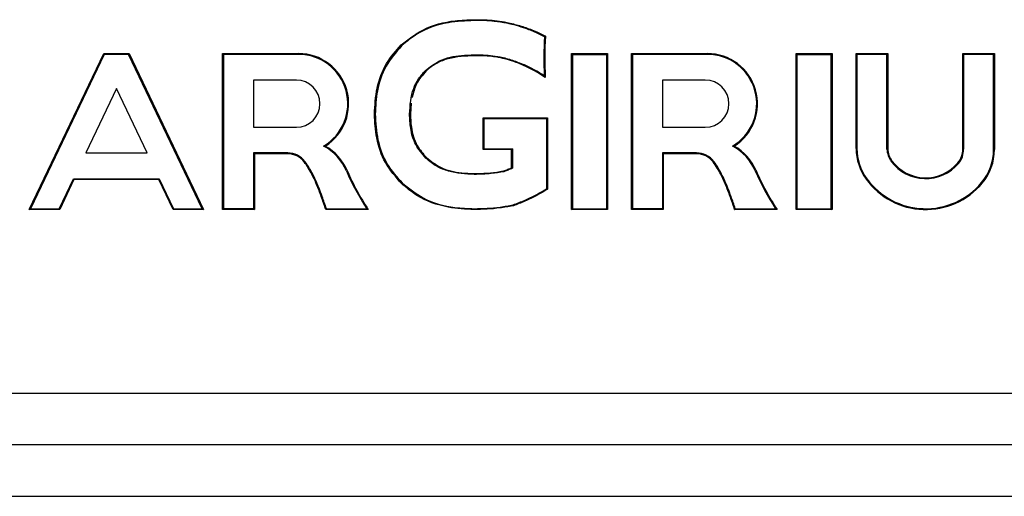
# Model space of a CAD drawing. Units: millimetres. Extents: x 7 to 286, y 8 to 196.
# Drawn here: x 134 to 137, y 90 to 92 of the extents above; entities that cross this region are included whole.
import ezdxf

# ---------------------------------------------------------------- set-up
doc = ezdxf.new("R2010")
doc.units = ezdxf.units.MM

msp = doc.modelspace()

# ---------------------------------------------------------------- linework, layer by layer
at = {"color": 7, "linetype": 'Continuous', "lineweight": 25}
for p, q in [((135.394, 91.7272), (135.3941, 91.7247)), ((135.4902, 91.7194), (135.4897, 91.717)), ((135.5995, 91.6775), (135.5802, 91.6873)), ((135.5813, 91.6895), (135.6021, 91.679)), ((135.1815, 91.6537), (135.1832, 91.6518)), ((134.0968, 91.1736), (134.3137, 91.6286)), ((134.3153, 91.6261), (134.1007, 91.1761)), ((134.3137, 91.6286), (134.3877, 91.6286)), ((134.3137, 91.6286), (134.3153, 91.6261)), ((134.3861, 91.6261), (134.3153, 91.6261)), ((134.3877, 91.6286), (134.3861, 91.6261)), ((134.6007, 91.1761), (134.3861, 91.6261)), ((134.3877, 91.6286), (134.6047, 91.1736)), ((134.6607, 91.6286), (134.882, 91.6286)), ((134.6607, 91.6286), (134.6632, 91.6261)), ((134.6607, 91.1736), (134.6607, 91.6286)), ((134.882, 91.6261), (134.6632, 91.6261)), ((134.6632, 91.6261), (134.6632, 91.1761)), ((134.882, 91.6286), (134.882, 91.6261)), ((135.6782, 91.6286), (135.6807, 91.6261)), ((135.6782, 91.6286), (135.7832, 91.6286)), ((135.6782, 91.1736), (135.6782, 91.6286)), ((135.6807, 91.6261), (135.7807, 91.6261)), ((135.6807, 91.6261), (135.6807, 91.1761)), ((135.7807, 91.6261), (135.7832, 91.6286)), ((135.7807, 91.1761), (135.7807, 91.6261)), ((135.7832, 91.6286), (135.7832, 91.1736)), ((135.8532, 91.6286), (136.0745, 91.6286)), ((135.8532, 91.6286), (135.8557, 91.6261)), ((135.8532, 91.1736), (135.8532, 91.6286)), ((135.8557, 91.6261), (135.8557, 91.1761)), ((136.0745, 91.6261), (135.8557, 91.6261)), ((136.0745, 91.6286), (136.0745, 91.6261)), ((136.3331, 91.6286), (136.3356, 91.6261)), ((136.3331, 91.6286), (136.4381, 91.6286)), ((136.3331, 91.1736), (136.3331, 91.6286)), ((136.3356, 91.6261), (136.3356, 91.1761)), ((136.3356, 91.6261), (136.4356, 91.6261)), ((136.4356, 91.6261), (136.4381, 91.6286)), ((136.4356, 91.1761), (136.4356, 91.6261)), ((136.4381, 91.6286), (136.4381, 91.1736)), ((136.5081, 91.3517), (136.5081, 91.6286)), ((136.5081, 91.6286), (136.5106, 91.6261)), ((136.5081, 91.6286), (136.6006, 91.6286)), ((136.5106, 91.6261), (136.5106, 91.3517)), ((136.5981, 91.6261), (136.5106, 91.6261)), ((136.6006, 91.6286), (136.5981, 91.6261)), ((136.5981, 91.35), (136.5981, 91.6261)), ((136.6006, 91.6286), (136.6006, 91.3501)), ((136.8191, 91.35), (136.8191, 91.6286)), ((136.8216, 91.6261), (136.8191, 91.6286)), ((136.8191, 91.6286), (136.9116, 91.6286)), ((136.8216, 91.6261), (136.8216, 91.35)), ((136.9091, 91.6261), (136.8216, 91.6261)), ((136.9091, 91.6261), (136.9116, 91.6286)), ((136.9091, 91.3484), (136.9091, 91.6261)), ((136.9116, 91.6286), (136.9116, 91.3484)), ((135.2522, 91.5794), (135.2539, 91.5776)), ((135.5392, 91.5961), (135.5382, 91.5938)), ((134.8757, 91.5511), (134.7507, 91.5511)), ((134.7507, 91.5511), (134.7507, 91.4136)), ((136.0682, 91.5511), (135.9432, 91.5511)), ((135.9432, 91.5511), (135.9432, 91.4136)), ((134.3507, 91.5261), (134.2613, 91.3386)), ((134.4401, 91.3386), (134.3507, 91.5261)), ((135.2108, 91.4835), (135.2082, 91.452)), ((135.1032, 91.452), (135.1057, 91.452)), ((135.42, 91.4411), (135.6082, 91.4411)), ((135.42, 91.4411), (135.4225, 91.4386)), ((135.42, 91.3486), (135.42, 91.4411)), ((135.4225, 91.4386), (135.4225, 91.3511)), ((135.6057, 91.4386), (135.4225, 91.4386)), ((135.6082, 91.4411), (135.6057, 91.4386)), ((135.6057, 91.2346), (135.6057, 91.4386)), ((135.6082, 91.4411), (135.6082, 91.2332)), ((134.7507, 91.4136), (134.8757, 91.4136)), ((135.9432, 91.4136), (136.0682, 91.4136)), ((135.4225, 91.3511), (135.42, 91.3486)), ((135.5032, 91.3486), (135.42, 91.3486)), ((135.4225, 91.3511), (135.5057, 91.3511)), ((135.5057, 91.3511), (135.5032, 91.3486)), ((135.5032, 91.2957), (135.5032, 91.3486)), ((135.5057, 91.3511), (135.5057, 91.2941)), ((136.5081, 91.3517), (136.5106, 91.3517)), ((136.6006, 91.3501), (136.5981, 91.35)), ((136.9091, 91.3484), (136.9116, 91.3484)), ((134.2613, 91.3386), (134.4401, 91.3386)), ((134.7507, 91.3386), (134.7507, 91.1761)), ((134.8506, 91.3386), (134.7507, 91.3386)), ((134.7507, 91.3386), (134.7532, 91.3361)), ((134.8506, 91.3361), (134.7532, 91.3361)), ((134.7532, 91.3361), (134.7532, 91.1736)), ((134.8506, 91.3386), (134.8506, 91.3361)), ((136.0431, 91.3386), (135.9432, 91.3386)), ((135.9432, 91.3386), (135.9432, 91.1761)), ((135.9432, 91.3386), (135.9457, 91.3361)), ((136.0431, 91.3361), (135.9457, 91.3361)), ((135.9457, 91.3361), (135.9457, 91.1736)), ((136.0431, 91.3386), (136.0431, 91.3361)), ((134.9007, 91.3138), (134.8987, 91.3123)), ((136.0932, 91.3138), (136.0912, 91.3123)), ((136.807, 91.3082), (136.8051, 91.3099)), ((134.1838, 91.1761), (134.2255, 91.2636)), ((134.2271, 91.2611), (134.1854, 91.1736)), ((134.2255, 91.2636), (134.4759, 91.2636)), ((134.2255, 91.2636), (134.2271, 91.2611)), ((134.4743, 91.2611), (134.2271, 91.2611)), ((134.4759, 91.2636), (134.4743, 91.2611)), ((134.516, 91.1736), (134.4743, 91.2611)), ((134.4759, 91.2636), (134.5176, 91.1761)), ((135.0239, 91.2871), (135.0216, 91.2861)), ((135.3943, 91.2761), (135.3943, 91.2786)), ((136.2164, 91.2871), (136.2141, 91.2861)), ((136.5374, 91.2619), (136.5394, 91.2634)), ((135.1821, 91.2495), (135.1838, 91.2513)), ((136.8759, 91.2505), (136.874, 91.2521)), ((134.0968, 91.1736), (134.1007, 91.1761)), ((134.1007, 91.1761), (134.1838, 91.1761)), ((134.1854, 91.1736), (134.1838, 91.1761)), ((134.5176, 91.1761), (134.516, 91.1736)), ((134.5176, 91.1761), (134.6007, 91.1761)), ((134.6007, 91.1761), (134.6047, 91.1736)), ((134.6632, 91.1761), (134.6607, 91.1736)), ((134.7507, 91.1761), (134.6632, 91.1761)), ((134.7507, 91.1761), (134.7532, 91.1736)), ((134.9632, 91.1761), (135.0807, 91.1761)), ((135.3943, 91.1736), (135.3943, 91.1761)), ((135.6782, 91.1736), (135.6807, 91.1761)), ((135.6807, 91.1761), (135.7807, 91.1761)), ((135.7807, 91.1761), (135.7832, 91.1736)), ((135.8557, 91.1761), (135.8532, 91.1736)), ((135.9432, 91.1761), (135.8557, 91.1761)), ((135.9432, 91.1761), (135.9457, 91.1736)), ((136.1557, 91.1761), (136.2732, 91.1761)), ((136.3331, 91.1736), (136.3356, 91.1761)), ((136.3356, 91.1761), (136.4356, 91.1761)), ((136.4356, 91.1761), (136.4381, 91.1736)), ((134.1854, 91.1736), (134.0968, 91.1736)), ((134.6047, 91.1736), (134.516, 91.1736)), ((134.7532, 91.1736), (134.6607, 91.1736)), ((135.0853, 91.1736), (134.9614, 91.1736)), ((135.7832, 91.1736), (135.6782, 91.1736)), ((135.9457, 91.1736), (135.8532, 91.1736)), ((136.2778, 91.1736), (136.1539, 91.1736)), ((136.4381, 91.1736), (136.3331, 91.1736)), ((137.4491, 90.6374), (133.2383, 90.6374)), ((137.4491, 90.4874), (133.2383, 90.4874)), ((133.2383, 90.3374), (137.4491, 90.3374))]:
    msp.add_line(p, q, dxfattribs=at)
at = {"color": 7, "linetype": 'Continuous', "lineweight": 25, "flags": 128}
for points in [[(135.395, 91.6247), (135.395, 91.6246), (135.395, 91.6245), (135.395, 91.6243), (135.395, 91.6239), (135.395, 91.6236), (135.395, 91.6231), (135.395, 91.6227), (135.395, 91.6222)], [(135.4698, 91.619), (135.4698, 91.6189), (135.4698, 91.6188), (135.4697, 91.6185), (135.4697, 91.6182), (135.4696, 91.6179), (135.4695, 91.6174), (135.4694, 91.617), (135.4693, 91.6165)], [(136.8216, 91.35), (136.8215, 91.35), (136.8214, 91.35), (136.8211, 91.35), (136.8208, 91.35), (136.8204, 91.35), (136.82, 91.35), (136.8195, 91.35), (136.8191, 91.35)]]:
    msp.add_lwpolyline(points, dxfattribs=at)
at = {"color": 7, "linetype": 'Continuous', "lineweight": 25}
for centre, radius, start, end in [((136.6574, 91.6143), 1.0598, 176.5795, 182.7428), ((136.6574, 91.6143), 1.0573, 176.4906, 183.0096), ((134.882, 91.4823), 0.1462, 302.2766, 90), ((134.882, 91.4823), 0.1437, 300.5856, 90), ((136.0745, 91.4823), 0.1462, 302.2766, 90), ((136.0745, 91.4823), 0.1437, 300.5856, 90), ((135.3583, 91.1934), 0.439, 56.3477, 65.8074), ((135.3583, 91.1934), 0.4415, 56.9892, 65.8074), ((134.8757, 91.4823), 0.0687, 270, 90), ((136.0682, 91.4823), 0.0688, 270, 90), ((134.8838, 91.2263), 0.1503, 23.455, 61.6564), ((134.8838, 91.2263), 0.1528, 23.455, 60.0385), ((136.0763, 91.2263), 0.1503, 23.455, 61.6564), ((136.0763, 91.2263), 0.1528, 23.455, 60.0385), ((136.6606, 91.3517), 0.1525, 180, 216.0806), ((136.6606, 91.3517), 0.15, 180, 216.0806), ((136.6606, 91.3517), 0.0625, 181.6093, 217.067), ((136.6606, 91.3517), 0.06, 181.6093, 217.067), ((136.7591, 91.3484), 0.06, 320.0338, 1.5107), ((136.7591, 91.3484), 0.0625, 320.0338, 1.4503), ((136.7591, 91.3484), 0.15, 320.0338, 0), ((136.7591, 91.3484), 0.1525, 320.0338, 0), ((134.8506, 91.2755), 0.0631, 37.4073, 90), ((134.8506, 91.2755), 0.0606, 37.4073, 90), ((136.0431, 91.2755), 0.0631, 37.4073, 90), ((136.0431, 91.2755), 0.0606, 37.4073, 90), ((136.6555, 91.2568), 0.0727, 126.0811, 128.0529), ((136.7111, 91.3886), 0.125, 216.5739, 320.0338), ((136.7111, 91.3886), 0.1225, 216.5639, 320.0338), ((134.9382, 91.2422), 0.0193, 109.9716, 117.3978), ((135.7097, 91.5846), 0.75, 203.455, 213.0079), ((135.7097, 91.5846), 0.7475, 203.455, 213.3616), ((136.1307, 91.2422), 0.0193, 109.9716, 117.3978), ((136.9022, 91.5846), 0.75, 203.455, 213.0079), ((136.9022, 91.5846), 0.7475, 203.455, 213.3616), ((136.7111, 91.3886), 0.215, 216.0806, 320.0338), ((136.7111, 91.3886), 0.2125, 216.0806, 320.0338)]:
    msp.add_arc(centre, radius, start, end, dxfattribs=at)
for points, knots in [([(135.1815, 91.6537), (135.2018, 91.6695), (135.2479, 91.7056), (135.3246, 91.7251), (135.3756, 91.7266), (135.394, 91.7272)], [0, 0, 0, 0, 0.333399, 0.759079, 1, 1, 1, 1]), ([(135.3941, 91.7247), (135.369, 91.7237), (135.3114, 91.7213), (135.237, 91.6961), (135.1975, 91.6636), (135.1832, 91.6518)], [0, 0, 0, 0, 0.330054, 0.757476, 1, 1, 1, 1]), ([(135.394, 91.7272), (135.4066, 91.7272), (135.429, 91.7272), (135.4611, 91.7243), (135.4805, 91.721), (135.4902, 91.7194)], [0, 0, 0, 0, 0.3905648, 0.6942418, 1, 1, 1, 1]), ([(135.4897, 91.717), (135.4773, 91.719), (135.4554, 91.7225), (135.4234, 91.7248), (135.4039, 91.7247), (135.3941, 91.7247)], [0, 0, 0, 0, 0.390814, 0.694774, 1, 1, 1, 1]), ([(135.4902, 91.7194), (135.5024, 91.7164), (135.5269, 91.7105), (135.5572, 91.6999), (135.575, 91.6922), (135.5813, 91.6895)], [0, 0, 0, 0, 0.393255, 0.78655, 1, 1, 1, 1]), ([(135.5802, 91.6873), (135.5686, 91.6921), (135.5482, 91.7007), (135.5178, 91.7103), (135.4991, 91.7147), (135.4897, 91.717)], [0, 0, 0, 0, 0.3934212, 0.6961457, 1, 1, 1, 1]), ([(135.5813, 91.6895), (135.5811, 91.6893), (135.5809, 91.6889), (135.5807, 91.6883), (135.5804, 91.6877), (135.5802, 91.6874), (135.5802, 91.6873), (135.5802, 91.6873)], [0, 0, 0, 0, 0.190017, 0.356196, 0.570814, 0.785407, 1, 1, 1, 1]), ([(135.6021, 91.679), (135.602, 91.679), (135.6017, 91.6788), (135.6011, 91.6785), (135.6004, 91.6781), (135.5999, 91.6778), (135.5995, 91.6776), (135.5995, 91.6775), (135.5995, 91.6775)], [0, 0, 0, 0, 0.038333, 0.264528, 0.475, 0.656941, 0.828257, 1, 1, 1, 1]), ([(135.1032, 91.452), (135.1046, 91.4774), (135.1075, 91.5284), (135.1338, 91.5996), (135.1661, 91.6363), (135.1815, 91.6537)], [0, 0, 0, 0, 0.343399, 0.688435, 1, 1, 1, 1]), ([(135.1832, 91.6518), (135.1665, 91.6326), (135.1331, 91.594), (135.1093, 91.5227), (135.1069, 91.4747), (135.1057, 91.452)], [0, 0, 0, 0, 0.345266, 0.690276, 1, 1, 1, 1]), ([(135.2522, 91.5794), (135.2654, 91.5895), (135.2962, 91.6129), (135.3479, 91.6236), (135.3823, 91.6244), (135.395, 91.6247)], [0, 0, 0, 0, 0.323168, 0.750122, 1, 1, 1, 1]), ([(135.395, 91.6222), (135.3693, 91.621), (135.3313, 91.6193), (135.2834, 91.6012), (135.2639, 91.5857), (135.2539, 91.5776)], [0, 0, 0, 0, 0.5081039, 0.7474371, 1, 1, 1, 1]), ([(135.395, 91.6247), (135.4013, 91.6247), (135.4169, 91.6249), (135.4419, 91.6233), (135.4605, 91.6204), (135.4698, 91.619)], [0, 0, 0, 0, 0.24981, 0.623807, 1, 1, 1, 1]), ([(135.4693, 91.6165), (135.4631, 91.6175), (135.4507, 91.6196), (135.4259, 91.6221), (135.4073, 91.6221), (135.395, 91.6222)], [0, 0, 0, 0, 0.252991, 0.505981, 1, 1, 1, 1]), ([(135.5382, 91.5938), (135.5324, 91.5963), (135.5208, 91.6012), (135.498, 91.6093), (135.4806, 91.6137), (135.4693, 91.6165)], [0, 0, 0, 0, 0.260306, 0.520601, 1, 1, 1, 1]), ([(135.4698, 91.619), (135.4759, 91.6175), (135.488, 91.6146), (135.5114, 91.6075), (135.5282, 91.6006), (135.5392, 91.5961)], [0, 0, 0, 0, 0.256265, 0.512536, 1, 1, 1, 1]), ([(135.2057, 91.452), (135.2074, 91.4776), (135.2098, 91.5136), (135.2308, 91.5558), (135.2449, 91.5714), (135.2522, 91.5794)], [0, 0, 0, 0, 0.546216, 0.767708, 1, 1, 1, 1]), ([(135.2539, 91.5776), (135.2434, 91.5656), (135.2238, 91.543), (135.2168, 91.514), (135.2135, 91.5004)], [0, 0, 0, 0, 0.533146, 1, 1, 1, 1]), ([(135.5988, 91.5636), (135.5988, 91.5636), (135.5988, 91.5635), (135.599, 91.5632), (135.5993, 91.5626), (135.6002, 91.5611), (135.601, 91.5597), (135.6015, 91.5588), (135.6015, 91.5588)], [0, 0, 0, 0, 0.063658, 0.142392, 0.267692, 0.510992, 0.97288, 1, 1, 1, 1]), ([(135.1821, 91.2495), (135.1652, 91.2689), (135.1315, 91.3078), (135.107, 91.38), (135.1044, 91.4288), (135.1032, 91.452)], [0, 0, 0, 0, 0.343897, 0.687634, 1, 1, 1, 1]), ([(135.1057, 91.452), (135.1071, 91.4268), (135.11, 91.3764), (135.1361, 91.3055), (135.1684, 91.2688), (135.1838, 91.2513)], [0, 0, 0, 0, 0.341344, 0.684254, 1, 1, 1, 1]), ([(135.2532, 91.3233), (135.2425, 91.3359), (135.221, 91.3612), (135.2076, 91.4076), (135.2063, 91.438), (135.2057, 91.452)], [0, 0, 0, 0, 0.350343, 0.701072, 1, 1, 1, 1]), ([(135.2082, 91.452), (135.2087, 91.4393), (135.2099, 91.4078), (135.2232, 91.3618), (135.2453, 91.3363), (135.255, 91.3251)], [0, 0, 0, 0, 0.275741, 0.683255, 1, 1, 1, 1]), ([(135.3943, 91.2761), (135.3689, 91.2775), (135.3311, 91.2796), (135.2832, 91.2986), (135.2634, 91.3149), (135.2532, 91.3233)], [0, 0, 0, 0, 0.496955, 0.741459, 1, 1, 1, 1]), ([(135.255, 91.3251), (135.2682, 91.3148), (135.2983, 91.2912), (135.3488, 91.2801), (135.3822, 91.279), (135.3943, 91.2786)], [0, 0, 0, 0, 0.331795, 0.758081, 1, 1, 1, 1]), ([(134.9293, 91.2594), (134.9265, 91.2651), (134.9206, 91.277), (134.9108, 91.295), (134.9028, 91.3065), (134.8987, 91.3123)], [0, 0, 0, 0, 0.310532, 0.654295, 1, 1, 1, 1]), ([(134.9316, 91.2604), (134.9289, 91.266), (134.9233, 91.2772), (134.9135, 91.2953), (134.9053, 91.3071), (134.9007, 91.3138)], [0, 0, 0, 0, 0.303494, 0.607033, 1, 1, 1, 1]), ([(135.4804, 91.2863), (135.4806, 91.2864), (135.4847, 91.2879), (135.4908, 91.2903), (135.4982, 91.2934), (135.5017, 91.295), (135.5032, 91.2957)], [0, 0, 0, 0, 0.028541, 0.527594, 0.799828, 1, 1, 1, 1]), ([(135.5057, 91.2941), (135.5037, 91.2932), (135.4996, 91.2913), (135.4914, 91.2879), (135.4852, 91.2855), (135.4811, 91.2839)], [0, 0, 0, 0, 0.250251, 0.500502, 1, 1, 1, 1]), ([(135.5057, 91.2941), (135.5057, 91.2941), (135.5056, 91.2941), (135.5053, 91.2943), (135.5048, 91.2947), (135.5041, 91.2951), (135.5036, 91.2955), (135.5033, 91.2957), (135.5032, 91.2957)], [0, 0, 0, 0, 0.172901, 0.345385, 0.5283, 0.739051, 0.961425, 1, 1, 1, 1]), ([(136.1218, 91.2594), (136.119, 91.2651), (136.1131, 91.277), (136.1033, 91.295), (136.0953, 91.3065), (136.0912, 91.3123)], [0, 0, 0, 0, 0.310532, 0.654295, 1, 1, 1, 1]), ([(136.1241, 91.2604), (136.1214, 91.266), (136.1158, 91.2772), (136.106, 91.2953), (136.0978, 91.3071), (136.0932, 91.3138)], [0, 0, 0, 0, 0.303494, 0.607033, 1, 1, 1, 1]), ([(134.9632, 91.1761), (134.9592, 91.1879), (134.9524, 91.208), (134.9419, 91.2362), (134.935, 91.2523), (134.9316, 91.2604)], [0, 0, 0, 0, 0.416348, 0.708036, 1, 1, 1, 1]), ([(135.3943, 91.2786), (135.4068, 91.2788), (135.432, 91.2794), (135.4607, 91.2828), (135.4767, 91.2856), (135.4804, 91.2863)], [0, 0, 0, 0, 0.435935, 0.871908, 1, 1, 1, 1]), ([(135.4811, 91.2839), (135.4687, 91.2819), (135.4482, 91.2786), (135.4191, 91.2764), (135.4026, 91.2762), (135.3943, 91.2761)], [0, 0, 0, 0, 0.430141, 0.714699, 1, 1, 1, 1]), ([(135.4811, 91.2839), (135.4811, 91.2839), (135.481, 91.2839), (135.4809, 91.2844), (135.4808, 91.285), (135.4806, 91.2855), (135.4805, 91.286), (135.4804, 91.2862), (135.4804, 91.2863)], [0, 0, 0, 0, 0.213629, 0.427245, 0.641225, 0.85598, 0.903159, 1, 1, 1, 1]), ([(136.1557, 91.1761), (136.1517, 91.1879), (136.1449, 91.208), (136.1344, 91.2362), (136.1275, 91.2523), (136.1241, 91.2604)], [0, 0, 0, 0, 0.416348, 0.708036, 1, 1, 1, 1]), ([(134.9614, 91.1736), (134.9597, 91.1787), (134.954, 91.1958), (134.9438, 91.2246), (134.9341, 91.2478), (134.9293, 91.2594)], [0, 0, 0, 0, 0.177877, 0.588892, 1, 1, 1, 1]), ([(135.3943, 91.1736), (135.3689, 91.1748), (135.3111, 91.1776), (135.2362, 91.2041), (135.1966, 91.2373), (135.1821, 91.2495)], [0, 0, 0, 0, 0.330068, 0.75366, 1, 1, 1, 1]), ([(135.1838, 91.2513), (135.2037, 91.2354), (135.2488, 91.1992), (135.3247, 91.1787), (135.3755, 91.1768), (135.3943, 91.1761)], [0, 0, 0, 0, 0.331977, 0.753369, 1, 1, 1, 1]), ([(135.5079, 91.1872), (135.5196, 91.1917), (135.5424, 91.2003), (135.5751, 91.2162), (135.5955, 91.2284), (135.6057, 91.2346)], [0, 0, 0, 0, 0.344665, 0.671489, 1, 1, 1, 1]), ([(135.6082, 91.2332), (135.6074, 91.2327), (135.5915, 91.2227), (135.5641, 91.2076), (135.5311, 91.1931), (135.5139, 91.1868), (135.5086, 91.1848)], [0, 0, 0, 0, 0.026912, 0.505362, 0.845226, 1, 1, 1, 1]), ([(135.6082, 91.2332), (135.6082, 91.2332), (135.6079, 91.2334), (135.6073, 91.2337), (135.6067, 91.234), (135.6061, 91.2343), (135.6058, 91.2345), (135.6057, 91.2345), (135.6057, 91.2346)], [0, 0, 0, 0, 0.040944, 0.233306, 0.446428, 0.636836, 0.818246, 1, 1, 1, 1]), ([(136.1539, 91.1736), (136.1522, 91.1787), (136.1465, 91.1958), (136.1363, 91.2246), (136.1266, 91.2478), (136.1218, 91.2594)], [0, 0, 0, 0, 0.177877, 0.588892, 1, 1, 1, 1]), ([(134.9614, 91.1736), (134.9614, 91.1736), (134.9617, 91.1739), (134.9621, 91.1745), (134.9626, 91.1752), (134.9629, 91.1757), (134.9632, 91.176), (134.9632, 91.176), (134.9632, 91.1761)], [0, 0, 0, 0, 0.037045, 0.285043, 0.493369, 0.669715, 0.834618, 1, 1, 1, 1]), ([(135.0853, 91.1736), (135.0853, 91.1736), (135.0844, 91.174), (135.0831, 91.1747), (135.0817, 91.1755), (135.081, 91.1759), (135.0808, 91.176), (135.0807, 91.176), (135.0807, 91.1761)], [0, 0, 0, 0, 0.0276237, 0.4609653, 0.7129154, 0.8462398, 0.9311441, 1, 1, 1, 1]), ([(135.3943, 91.1761), (135.4068, 91.1763), (135.432, 91.1767), (135.47, 91.1804), (135.4953, 91.1849), (135.5079, 91.1872)], [0, 0, 0, 0, 0.328126, 0.66328, 1, 1, 1, 1]), ([(135.5086, 91.1848), (135.5079, 91.1847), (135.495, 91.1821), (135.4695, 91.1779), (135.432, 91.1742), (135.4068, 91.1738), (135.3943, 91.1736)], [0, 0, 0, 0, 0.016939, 0.34464, 0.672329, 1, 1, 1, 1]), ([(135.5086, 91.1848), (135.5085, 91.1849), (135.5085, 91.1851), (135.5083, 91.1856), (135.5082, 91.1861), (135.508, 91.1867), (135.5079, 91.1871), (135.5079, 91.1872), (135.5079, 91.1872)], [0, 0, 0, 0, 0.10808, 0.143069, 0.3578, 0.572024, 0.786008, 1, 1, 1, 1]), ([(136.1539, 91.1736), (136.1539, 91.1736), (136.1542, 91.1739), (136.1546, 91.1745), (136.1551, 91.1752), (136.1554, 91.1757), (136.1557, 91.176), (136.1557, 91.176), (136.1557, 91.1761)], [0, 0, 0, 0, 0.037045, 0.285043, 0.493369, 0.669715, 0.834618, 1, 1, 1, 1]), ([(136.2778, 91.1736), (136.2778, 91.1736), (136.2769, 91.174), (136.2756, 91.1747), (136.2742, 91.1755), (136.2735, 91.1759), (136.2733, 91.176), (136.2732, 91.176), (136.2732, 91.1761)], [0, 0, 0, 0, 0.027624, 0.460965, 0.712915, 0.84624, 0.931144, 1, 1, 1, 1])]:
    msp.add_open_spline(points, degree=3, knots=knots, dxfattribs=at)

doc.saveas('drawing.dxf')
